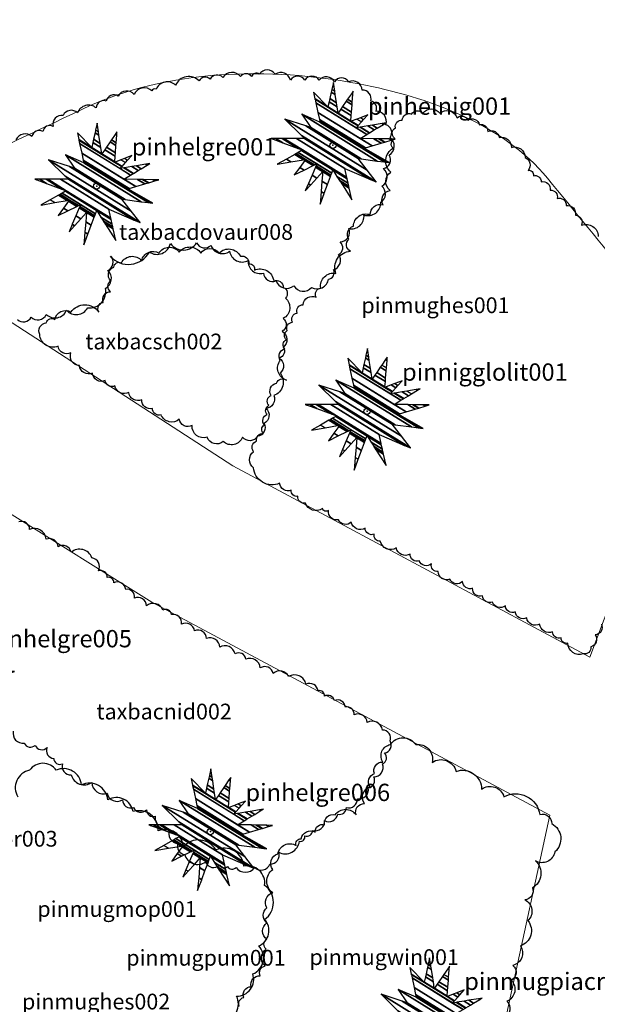
# Model space of a CAD drawing. Units: millimetres. Extents: x 1514 to 3056, y 1182 to 2762.
# Drawn here: x 1613 to 1624, y 1339 to 1358 of the extents above; entities that cross this region are included whole.
import ezdxf

# ---------------------------------------------------------------- set-up
doc = ezdxf.new("R2010")
doc.units = ezdxf.units.MM
for name, color, linetype in [('Chodník', 7, 'Continuous'), ('Jehličnany', 120, 'Continuous'), ('teréní hrany', 4, 'Continuous')]:
    doc.layers.add(name, color=color, linetype=linetype)
doc.styles.get("Standard").update_dxf_attribs({"font": 'arial.ttf'})

# ---------------------------------------------------------------- blocks, each defined once
blk = doc.blocks.new('jehličnan s atributem')
at = {"layer": 'Jehličnany', "linetype": 'Continuous'}
blk.add_ellipse((0, 0), major_axis=(-0.03818376623665257, 0.03818376623665258), ratio=0.9999999973839755, start_param=3.926990818295254, end_param=10.21017612547484, dxfattribs=at)
blk.add_point((0, 0), dxfattribs=at)
at = {"layer": 'Jehličnany'}
blk.add_attdef('NÁZEV', (0.607505657710135, 0.5292049284325913), '', height=0.3, dxfattribs=at)
at = {"layer": 'Jehličnany', "linetype": 'Continuous'}
mesh = blk.add_polyface(dxfattribs=at)
corners = [(-0.2214020618703216, -1.020609504892491), (-0.4779044507304206, -0.7911073676077649), (-0.2159453122876585, -0.9535235828952864), (-0.2000667382963002, -0.9633683927822858), (-0.9639089768752456, -0.3294030677061528), (-0.4239295818842947, -0.664193486678414), (-0.3850470075849444, -0.6883009127341211), (-0.2035264580044895, -0.800844727200456), (-0.1515103094279766, -0.8330950469244272), (-0.9625892143230885, -0.3286535729421303), (-0.9619390143780038, -0.3290567006915808), (-0.6696062360424548, -0.5103047525044531), (-0.4234019591240212, -0.6629528604680672), (-0.384139294619672, -0.68729594477918), (-0.2034050595248118, -0.7993522395845503), (-0.1510356538929045, -0.8318215807667002), (-0.8048431696370244, -0.2390693994238973), (-0.7264771282207221, -0.2876568086212501), (-0.5747825994621962, -0.3817083137109876), (-0.4996808818541467, -0.4282718228641897), (-0.3603372928919271, -0.5146656722063199), (-0.2756439192453399, -0.5671760648256168), (-0.1888947712723166, -0.6209610496880487), (-0.09430193598382175, -0.679609167156741), (0.3294030677061528, -0.9423087757313624), (-0.6592420388478786, -0.1563823374453932), (-0.5091435211943462, -0.249444306246005), (-0.4872594621265307, -0.2630125522846356), (-0.3428381301928312, -0.3525546323508024), (-0.3021279936656356, -0.3777951578376815), (-0.1755016344832256, -0.4563042495865375), (-0.04193616367410868, -0.5391156314872205), (0.1464858680265024, -0.6559384056599811), (0.2841779652517289, -0.7413083204301074), (-1.069209957495332, 0.1188011063495651), (-0.6415631240233779, -0.1463424599496648), (-0.482754836557433, -0.2448045375058427), (-0.476632387493737, -0.2486004921374843), (-0.3237942558480427, -0.34336103789974), (-0.2950602103956044, -0.3611763160442933), (-0.03557790233753622, -0.5220568818040192), (0.124276029644534, -0.6211672652279958), (0.2786867254180834, -0.7169028100324795), (-1.055952736991458, 0.1187391567509621), (-1.036818803986534, 0.1068760050693527), (-0.6346959159709513, -0.1424425640143454), (-0.472504400415346, -0.2430022631306201), (-0.3163968421285972, -0.3397898726398125), (-0.2923147964756936, -0.3547208833042532), (-0.03310809563845396, -0.5154305710457265), (0.1156488269334659, -0.6076607430586591), (0.2765537049854174, -0.7074227192206308), (-0.987323975074105, 0.1184184616431594), (-0.8691392539767548, 0.04514323547482491), (-0.5991463840473443, -0.1222539409063756), (-0.2781025900039822, -0.3213029922917485), (-0.02032262703869492, -0.4811280941357836), (0.07098831643816084, -0.5377414191607386), (0.2655116807436571, -0.6583470556652173), (-0.8782378897303715, 0.1179087135242298), (-0.6026109764352441, -0.05298160307575017), (-0.5426400568103418, -0.0901639279909432), (0, -0.4266039729118347), (0.2479602755047381, -0.5803408104693517), (-0.8470887987641618, 0.1177631570026278), (-0.5265049033332616, -0.08100075437687337), (0.2429485426982865, -0.5580664422595873), (-0.6292659476166591, 0.1167452932568267), (0.2079019361408427, -0.4023037466686219), (-0.4914045764598995, 0.1161010812502354), (0.6493943356908858, -0.5912009922321886), (-0.5447957593714818, 0.1686514581087977), (0.7506069904193282, -0.6345059091690928), (-0.8343077698955312, 0.4536042243707925), (0.595919021521695, -0.4331448461161926), (-0.4700348098995164, 0.3358153630979359), (0.437404073541984, -0.2268021121853963), (-0.3834035706240684, 0.3078028665622696), (0.4904660678002983, -0.2340014782967046), (-0.5400050290627405, 0.5400050290627405), (0.7694267410552129, -0.2718504138756543), (-0.2241020870860666, 0.4023037466686219), (0.889511616434902, -0.2881433366565034), (-0.2290607627946883, 0.4255248622503132), (0.9311088959220797, -0.2937871885951608), (0.5400050290627405, -0.05130047781858593), (-0.234258197946474, 0.4498640707461163), (0.9747090775053948, -0.2997027911478654), (0.5630459858803079, -0.04446923930663615), (-0.2602148920996115, 0.5714173703454435), (0.678115640883334, -0.0103531104978174), (0.4698043753160164, 0.1188011063495651), (-0.2955158383119851, 0.7367291181581095), (0.8346096716122702, 0.03604461729992181), (0.7079615511465818, 0.114567201002501), (0.5871335044503212, 0.1894813047256321), (0.4050037717679515, 0.302402816247195), (-0.3083415682194754, 0.796791072934866), (0.8914679258596152, 0.05290208966471255), (0.7944900991860777, 0.1130289157154039), (0.6297621557023376, 0.2151612150482833), (0.4710973079781979, 0.3135343592148274), (0.4349519035313278, 0.33594472380355), (0.3105028916615993, 0.4131038471823558), (-0.3097766797291115, 0.8035115952370688), (0.8978299759328365, 0.05478832556400448), (0.8041720525361598, 0.1128567921696231), (0.6345320105319843, 0.2180346215609461), (0.4784927230793983, 0.3147799028083682), (0.4383028948213905, 0.3396978341042995), (0.3162706809816882, 0.4153585284948349), (0.3109309931751341, 0.4186691665090621), (0.08910082979127765, 0.556205179891549), (-0.086400804691948, 0.6669062109431252), (-0.3102416110923514, 0.8056888349819928), (0.8998910818481818, 0.05539940728340298), (0.8073087035445496, 0.1128010294632986), (0.6360772948246449, 0.2189655157271773), (0.480888606980443, 0.3151834200834855), (0.4393885114695877, 0.3409137247363105), (0.3181392648257315, 0.4160889749182388), (0.3110696846852079, 0.4204721563728526), (0.09000728314276785, 0.5575321529759094), (0.08878317603375763, 0.558291106717661), (-0.06674578471574932, 0.7545114423846826), (-0.3348031180212274, 0.9207085745874792), (1.008775676600635, 0.08768177451565862), (0.9730124524794519, 0.1098551850300282), (0.717711940058507, 0.2681430128868669), (0.607458935235627, 0.3365005280356854), (0.4967397303553298, 0.4051470898557454), (0.4168532610638067, 0.4546771734021604), (0.3183965141652152, 0.5157209389144555), (0.1378936201799661, 0.6276338008465245), (0.0720020841108635, 0.6684869428863749), (-0.05437448341399431, 0.8096520999679342), (1.077310033026151, 0.1080010058358312), (0.7690945795038715, 0.2990964101627469), (0.6871250808471814, 0.3499179841019213), (0.532837847713381, 0.4455769812921062), (0.4789860192686319, 0.478965433430858), (0.323008181527257, 0.5756726154359058), (0.1680343328043818, 0.6717573183123022), (0.06143969623371959, 0.7378466235240921), (-0.02878483908716589, 0.92370880022645), (0.8753779383841902, 0.3631225299322978), (0.8519119747215882, 0.3776715662097558), (0.607505657710135, 0.5292049284325913), (0.3325472692959011, 0.699680755729787), (0.230379440356046, 0.7630254139658064), (0.03959173208568245, 0.8813149216584861), (-0.01852074707858264, 0.9694573244778439), (0.9180085493717343, 0.388803620939143), (0.3363734292797744, 0.7494208358693868), (0.2553862716304138, 0.7996333525516093), (0.0308284405618906, 0.9388605362037197), (0.008100075414404273, 1.088110133539885), (0.3462969107786193, 0.8784260952379555), (0.320243681431748, 0.8945792514132336), (0.008100075414404273, 1.088110133539885), (0.351003268850036, 0.9396087505156174)]
mesh.append_faces([[corners[k] for k in face] for face in [(0, 0, 3, 2), (1, 1, 6, 5), (2, 3, 8, 7), (4, 4, 10, 9), (5, 6, 13, 12), (7, 8, 15, 14), (9, 10, 17, 16), (11, 11, 19, 18), (12, 13, 21, 20), (14, 15, 23, 22), (16, 17, 26, 25), (18, 19, 28, 27), (20, 21, 30, 29), (22, 23, 31, 30), (24, 24, 33, 32), (25, 26, 36, 35), (27, 28, 38, 37), (29, 31, 40, 39), (32, 33, 42, 41), (34, 34, 44, 43), (35, 36, 46, 45), (37, 38, 47, 46), (39, 40, 49, 48), (41, 42, 51, 50), (43, 44, 53, 52), (45, 47, 55, 54), (48, 49, 56, 55), (50, 51, 58, 57), (52, 53, 60, 59), (54, 56, 62, 61), (57, 58, 63, 62), (59, 60, 65, 64), (61, 63, 66, 65), (64, 66, 68, 67), (67, 68, 70, 69), (69, 70, 72, 71), (71, 72, 74, 73), (73, 74, 76, 75), (75, 76, 78, 77), (77, 78, 80, 79), (79, 80, 82, 81), (81, 82, 84, 83), (83, 85, 88, 86), (85, 84, 87, 87), (86, 88, 90, 89), (89, 91, 95, 92), (91, 90, 93, 94), (92, 96, 102, 97), (96, 95, 100, 101), (94, 93, 98, 99), (97, 103, 111, 104), (103, 102, 109, 110), (101, 100, 107, 108), (99, 98, 105, 106), (104, 112, 123, 114), (112, 111, 121, 122), (110, 109, 119, 120), (108, 107, 117, 118), (106, 105, 115, 116), (114, 113, 125, 125), (113, 123, 134, 124), (122, 121, 132, 133), (120, 119, 130, 131), (118, 117, 128, 129), (116, 115, 126, 127), (124, 134, 143, 135), (133, 132, 141, 142), (131, 130, 139, 140), (129, 128, 137, 138), (127, 126, 136, 136), (135, 143, 150, 144), (142, 141, 148, 149), (140, 139, 147, 147), (138, 137, 145, 146), (144, 150, 155, 151), (149, 148, 153, 154), (146, 145, 152, 152), (151, 155, 159, 156), (154, 153, 157, 158), (158, 157, 160, 160)]], dxfattribs={"vtx0": -1, "vtx2": -1})

msp = doc.modelspace()

# ---------------------------------------------------------------- linework, layer by layer
at = {"layer": 'Chodník', "color": 7, "linetype": 'Continuous', "lineweight": 0, "extrusion": (0.01773673458841764, -0.01704989065215519, 0.9996973089265018), "elevation": 5.899268780941927, "flags": 128}
msp.add_lwpolyline([(2095.107087916423, -238.0558211270517), (2097.999173286789, -236.8157594497165), (2100.546495521783, -235.989051664716), (2105.174793399182, -235.2243083732838), (2109.837614685501, -235.1883378272538), (2114.173958285661, -235.6596117827054), (2115.464871922515, -235.8843976234658), (2118.320615192387, -236.7041441759607), (2120.919523804226, -237.6001168117396)], dxfattribs=at)
at = {"layer": 'Chodník', "color": 7, "linetype": 'Continuous', "lineweight": 0}
for points in [[(1571.083510350574, 1357.586341597609, 0.5796673313261476), (1575.086265817306, 1358.09888955369, 0.6101761382380806), (1586.115199515967, 1358.741608419226, 0.5389889221103141), (1596.151580029655, 1358.646014157686, 0.3966144898547235), (1600.193996945651, 1358.402960662501, 0.3661056829428482), (1603.399455591825, 1357.755156995849, 0.325427273726957), (1605.434393012802, 1356.678196111814, 0.2949184668150817), (1609.522573138958, 1353.751384568754, 0.2542400575991905), (1616.800957507941, 1349.038790861032, 0.1627136368635074), (1623.604421449265, 1345.395022355606, 0.04067840921589116)], [(1622.842718236752, 1342.377701351888, 0.05084801151984952), (1615.255177957726, 1346.439440512218, 0.1932224437753827), (1609.72291430449, 1349.898122255694, 0.2949184668150817), (1608.545274357566, 1350.373042683354, 0.3355968760309733), (1607.117462194081, 1350.265244898972, 0.3762752852468068)], [(1609.84189865135, 1278.426157263577, -0.9254338096610213), (1608.239169328263, 1281.113983152438, -0.8644161958372132), (1606.091349321672, 1285.944544246773, -0.7525505704936133), (1605.120152301643, 1289.346276217377, -0.6610241497578724), (1604.160141844091, 1297.985353374625, -0.4678017059824899), (1604.646248834229, 1302.978628105953, -0.3661056829428484), (1605.524902473342, 1307.330200931759, -0.294918466815024), (1607.553738132956, 1312.237034043534, -0.2237312506872577), (1609.822576407016, 1316.267247436572, -0.1830528414714241), (1612.044634510436, 1319.841862646401, -0.172883239167408), (1614.16397963059, 1322.969015354876, -0.1627136368634496), (1618.91623478711, 1329.55688372732, -0.0610176138238081), (1621.010155901567, 1334.628464396348, 0.01016960230395836), (1621.424058715369, 1335.857969314911, 0.02033920460797445), (1622.842718236752, 1342.377701351888, 0.05084801151984952)]]:
    msp.add_polyline3d(points, dxfattribs=at)
at = {"layer": 'Jehličnany', "elevation": -0.1016960230416293}
for points in [[(1612.699193305823, 1351.827155907526, 0.52056705), (1612.956733300256, 1351.875385598516, 0.52056705), (1613.246468255318, 1351.923617987431, 0.52056705), (1613.632774965161, 1352.004003503713, 0.52056705), (1614.035182437066, 1352.05223319482, 0.52056705), (1614.373206551325, 1352.42200764886, 0.52056705), (1614.421495710521, 1352.75962627761, 0.52056705), (1614.469784869718, 1353.032935953819, 0.52056705), (1615.210216455998, 1353.1133214701, 0.52056705), (1615.612623927904, 1353.274092502663, 0.52056705), (1616.111609718202, 1353.290169066404, 0.52056705), (1616.385243911085, 1353.241936677488, 0.52056705), (1616.739362223911, 1353.129398033841, 0.52056705), (1617.09348053662, 1352.952550437538, 0.52056705), (1617.383215491798, 1352.711393888694, 0.52056705), (1617.624661287664, 1352.566699419873, 0.52056705), (1617.96267883831, 1352.47023733985, 0.52056705), (1618.300702952569, 1352.438084212485, 0.52056705), (1618.622626304648, 1352.598855245047, 0.52056705), (1618.719204622925, 1352.775702841351, 0.52056705), (1618.815782941318, 1353.065089081185, 0.52056705), (1618.847977902064, 1353.306245630029, 0.52056705), (1619.008939578103, 1353.563478742613, 0.52056705), (1619.298674533165, 1353.820711855082, 0.52056705), (1619.620597885245, 1354.061868403925, 0.52056705), (1619.636698647424, 1354.367331207501, 0.52056705), (1619.668887044441, 1354.704949836367, 0.52056705), (1619.781559561285, 1354.962182948835, 0.52056705), (1619.797660323464, 1355.299801577701, 0.52056705), (1619.717176203638, 1355.540958126545, 0.52056705), (1619.524019566852, 1355.798191239013, 0.52056705), (1619.427441248576, 1355.991115398941, 0.52056705), (1619.266479572536, 1356.200118820419, 0.52056705), (1619.008939578103, 1356.360887155173, 0.52056705), (1618.73530538522, 1356.360887155173, 0.52056705), (1618.445570430042, 1356.393042980348, 0.52056705), (1618.17192967343, 1356.393042980348, 0.52056705), (1617.898295480547, 1356.393042980348, 0.52056705), (1617.608560525485, 1356.505581623995, 0.52056705), (1617.302731371856, 1356.505581623995, 0.52056705), (1617.157863894383, 1356.457351933004, 0.52056705), (1616.948613059147, 1356.457351933004, 0.52056705), (1616.610588944888, 1356.441272671454, 0.52056705), (1616.369149712635, 1356.409119544089, 0.52056705), (1616.159898877399, 1356.376966416723, 0.52056705), (1615.709202246297, 1356.296580900442, 0.52056705), (1615.338983171292, 1356.216195384161, 0.52056705), (1615.258505615195, 1356.18403955887, 0.52056705), (1614.92048150082, 1356.119733304138, 0.52056705), (1614.614652347307, 1356.087577478964, 0.52056705), (1614.389300749892, 1355.991115398941, 0.52056705), (1614.196150676835, 1355.86250019167, 0.52056705), (1613.842025800397, 1355.766038111648, 0.52056705), (1613.568391607398, 1355.717805722732, 0.52056705), (1613.375234970728, 1355.508804999179, 0.52056705), (1613.182078333943, 1355.412340221348, 0.52056705), (1612.972827498823, 1355.315878141326, 0.52056705), (1612.666998345194, 1355.251571886594, 0.52056705)], [(1623.823572879679, 1346.022761016156, -0.52056705), (1623.707342836096, 1345.819606560985, -0.52056705), (1623.620176867138, 1345.587431196942, -0.52056705), (1623.47488931266, 1345.456833060485, -0.52056705), (1623.184327331044, 1345.659984817848, -0.52056705), (1623.053571813762, 1345.761562045434, -0.52056705), (1622.8937587857, 1345.877651076418, -0.52056705), (1622.646773224835, 1346.022761016156, -0.52056705), (1622.399794227815, 1346.138847349215, -0.52056705), (1622.181872741574, 1346.254936380083, -0.52056705), (1621.993002202616, 1346.371022713141, -0.52056705), (1621.74602320548, 1346.443579031973, -0.52056705), (1621.557152666406, 1346.559665365032, -0.52056705), (1621.368282127449, 1346.70477530477, -0.52056705), (1621.179418152104, 1346.835373441227, -0.52056705), (1620.932432591355, 1346.878906153263, -0.52056705), (1620.714511105114, 1347.024016093001, -0.52056705), (1620.583755587948, 1347.169126032739, -0.52056705), (1620.351302064395, 1347.227170548289, -0.52056705), (1620.17696356275, 1347.357768684629, -0.52056705), (1619.915452528301, 1347.473857715613, -0.52056705), (1619.610358509373, 1347.604455851953, -0.52056705), (1619.494128465791, 1347.73505398841, -0.52056705), (1619.319789964029, 1347.851143019278, -0.52056705), (1619.058278929697, 1347.967229352336, -0.52056705), (1618.81129993256, 1348.010762064489, -0.52056705), (1618.622429393487, 1348.184895610906, -0.52056705), (1618.506205913633, 1348.228428323058, -0.52056705), (1618.186579857393, 1348.330005550644, -0.52056705), (1618.041298866643, 1348.460603686985, -0.52056705), (1617.910543349361, 1348.576690020043, -0.52056705), (1617.692615299507, 1348.707290854309, -0.52056705), (1617.196169662078, 1349.003556644082, -0.52056705), (1617.196169662078, 1349.308285629031, -0.52056705), (1617.25428468387, 1349.511440084203, -0.52056705), (1617.385040201036, 1349.656550023941, -0.52056705), (1617.399565674619, 1349.816169069152, -0.52056705), (1617.457680696411, 1350.019323524324, -0.52056705), (1617.486738207306, 1350.193454372817, -0.52056705), (1617.530321191902, 1350.382097024707, -0.52056705), (1617.632019198172, 1350.61427238875, -0.52056705), (1617.82088973713, 1350.672316904183, -0.52056705), (1617.704659693547, 1351.049602207848, -0.52056705), (1617.791832226234, 1351.267268466418, -0.52056705), (1617.82088973713, 1351.44139931491, -0.52056705), (1617.83541521083, 1351.615530163519, -0.52056705), (1617.9371132171, 1351.775151906539, -0.52056705), (1618.024285749787, 1351.949282755031, -0.52056705), (1618.140509229641, 1352.108904498167, -0.52056705), (1618.387494790506, 1352.254014437905, -0.52056705), (1618.474660759464, 1352.428145286398, -0.52056705), (1618.765596872101, 1352.70765734895, -0.52056705), (1619.041639943862, 1353.128475364767, -0.52056705), (1619.012582432966, 1353.36065072881, -0.52056705), (1619.099748401924, 1353.607337896134, -0.52056705), (1619.419374458164, 1353.825001456778, -0.52056705), (1619.666353455301, 1354.013644108669, -0.52056705), (1619.797108972467, 1354.289352184747, -0.52056705), (1619.811641009779, 1354.637616579657, -0.52056705), (1619.855460287559, 1355.091731616649, -0.52056705), (1619.884517798455, 1355.280374268539, -0.52056705), (1619.899049835767, 1355.483528723711, -0.52056705), (1620.029805352933, 1355.628638663449, -0.52056705), (1620.204143854695, 1355.744724996508, -0.52056705), (1620.422065340936, 1355.759236799906, -0.52056705), (1620.741691397059, 1355.759236799906, -0.52056705), (1621.075842926883, 1355.672171375601, -0.52056705), (1621.27923893954, 1355.628638663449, -0.52056705), (1621.497166989393, 1355.541570541336, -0.52056705), (1621.656973453843, 1355.410972404879, -0.52056705), (1621.874901503696, 1355.294886071821, -0.52056705), (1622.107355027249, 1355.106243420047, -0.52056705), (1622.368866061697, 1354.917600768156, -0.52056705), (1622.42697451976, 1354.670913600832, -0.52056705), (1622.52867252603, 1354.569336373246, -0.52056705), (1622.673960080625, 1354.453250040187, -0.52056705), (1622.84829858227, 1354.293628297051, -0.52056705), (1622.979054099436, 1354.134006554032, -0.52056705), (1623.153392601198, 1354.003408417575, -0.52056705), (1623.327731102843, 1353.814765765801, -0.52056705), (1623.443961146542, 1353.626123113911, -0.52056705), (1623.763580639054, 1353.408459553266, -0.52056705)], [(1612.617592303221, 1343.98172135407, 0.52056705), (1612.825676246917, 1343.75308977289, 0.52056705), (1613.03383991625, 1343.711523203998, 0.52056705), (1613.262732254247, 1343.669956635105, 0.52056705), (1613.387662346147, 1343.4620928861, 0.52056705), (1613.554129501012, 1343.358191916141, 0.52056705), (1613.720596655992, 1343.150328167019, 0.52056705), (1614.116035874606, 1343.004829723624, 0.52056705), (1614.407433121371, 1342.796996879162, 0.52056705), (1614.698830368136, 1342.672266267942, 0.52056705), (1614.906914311832, 1342.52679872909, 0.52056705), (1615.156694769881, 1342.485232160197, 0.52056705), (1615.323161924745, 1342.360501548977, 0.52056705), (1615.593750777211, 1342.111102135506, 0.52056705), (1615.760217932075, 1341.840873080891, 0.52056705), (1615.885068298339, 1341.633040236429, 0.52056705), (1616.280507516953, 1341.487541793034, 0.52056705), (1616.551096369301, 1341.425176487424, 0.52056705), (1616.696755129866, 1341.404408655249, 0.52056705), (1616.863302010483, 1341.383609918532, 0.52056705), (1617.21712444038, 1341.383609918532, 0.52056705), (1617.508441961509, 1341.445975224142, 0.52056705), (1617.674988842125, 1341.674606805322, 0.52056705), (1618.070428060622, 1341.882439649784, 0.52056705), (1618.174470032471, 1341.986371524286, 0.52056705), (1618.320128793035, 1342.090303398789, 0.52056705), (1618.549100856784, 1342.277368411193, 0.52056705), (1618.798801589197, 1342.40206811787, 0.52056705), (1618.965348469697, 1342.52679872909, 0.52056705), (1619.173432413394, 1342.69306500466, 0.52056705), (1619.381596082727, 1342.900928753665, 0.52056705), (1619.485638054575, 1343.108761598127, 0.52056705), (1619.652105209439, 1343.358191916141, 0.52056705), (1619.693721998272, 1343.566024760603, 0.52056705), (1619.79784369564, 1343.794656341783, 0.52056705), (1619.652105209439, 1344.002520090788, 0.52056705), (1619.360787688311, 1344.148018534182, 0.52056705), (1619.111007230262, 1344.293516977577, 0.52056705), (1618.944540075398, 1344.438984516546, 0.52056705), (1618.736376406065, 1344.563715127766, 0.52056705), (1618.549100856784, 1344.646848265551, 0.52056705), (1618.424170764883, 1344.750780140053, 0.52056705), (1618.195278426887, 1344.875479846731, 0.52056705), (1617.862264391406, 1345.020978290126, 0.52056705), (1617.570867144641, 1345.083343595736, 0.52056705), (1617.321166412228, 1345.187244565812, 0.52056705), (1617.050577559763, 1345.353541745924, 0.52056705), (1616.842493616066, 1345.457473620427, 0.52056705), (1616.551096369301, 1345.582173327104, 0.52056705), (1616.301315911252, 1345.748439602674, 0.52056705), (1616.072423573256, 1345.893938046069, 0.52056705), (1615.822643115207, 1346.018637752746, 0.52056705), (1615.635367565927, 1346.20570276515, 0.52056705), (1615.46882068531, 1346.288866807361, 0.52056705), (1615.156694769881, 1346.371999945262, 0.52056705), (1614.927722706132, 1346.517498388657, 0.52056705), (1614.761255551268, 1346.683764664227, 0.52056705), (1614.532283487519, 1346.808464370904, 0.52056705), (1614.407433121371, 1346.912396245407, 0.52056705), (1614.24096596639, 1347.037126856627, 0.52056705), (1614.116035874606, 1347.286526270098, 0.52056705), (1613.720596655992, 1347.3904581446, 0.52056705), (1613.47089592358, 1347.494390019103, 0.52056705), (1613.241923859947, 1347.639888462498, 0.52056705), (1612.929718218766, 1347.826953474785, 0.52056705), (1612.721634275069, 1347.972421013637, 0.52056705)], [(1616.92854782068, 1338.731703501664, -0.52056705), (1617.007797964405, 1338.905853235283, -0.52056705), (1617.150453474278, 1339.111665085195, -0.52056705), (1617.324811667109, 1339.317476935106, -0.52056705), (1617.4199197161, 1339.507457726872, -0.52056705), (1617.43577105752, 1339.824095077583, -0.52056705), (1617.451615835329, 1340.014075869349, -0.52056705), (1617.451615835329, 1340.330710522252, -0.52056705), (1617.451615835329, 1340.615680361054, -0.52056705), (1617.562575225857, 1340.900652897548, -0.52056705), (1617.562575225857, 1341.343941411589, -0.52056705), (1617.657676711235, 1341.644745006346, -0.52056705), (1618.006393096781, 1341.803063681818, -0.52056705), (1618.101494582159, 1341.929717542956, -0.52056705), (1618.370960823981, 1342.056371404095, -0.52056705), (1618.545319016695, 1342.198856323495, -0.52056705), (1618.751373328872, 1342.388837115144, -0.52056705), (1619.14764373903, 1342.388837115144, -0.52056705), (1619.307627423339, 1342.601952079338, -0.52056705), (1619.418580250138, 1342.918586732358, -0.52056705), (1619.497836957707, 1343.171894454634, -0.52056705), (1619.656343809002, 1343.393540060617, -0.52056705), (1619.802281170058, 1343.728042658073, -0.52056705), (1620.286551139339, 1343.728042658073, -0.52056705), (1620.599908859724, 1343.386611949307, -0.52056705), (1621.055692360293, 1343.215896594924, -0.52056705), (1621.539962329691, 1342.874465886158, -0.52056705), (1621.967265925159, 1342.732204889417, -0.52056705), (1622.650941176013, 1342.390771482726, -0.52056705), (1622.878832926297, 1342.220056128343, -0.52056705), (1622.935805863839, 1341.679458405477, -0.52056705), (1622.565481769641, 1341.508743051094, -0.52056705), (1622.508508831983, 1340.996596987945, -0.52056705), (1622.36607648807, 1340.768975616087, -0.52056705), (1622.423049425728, 1340.370641587771, -0.52056705), (1622.280617081698, 1339.886947184339, -0.52056705), (1622.138184737785, 1339.517064815856, -0.52056705), (1622.109698269072, 1339.23253742664, -0.52056705), (1622.024238862701, 1338.834203398324, -0.52056705), (1621.967265925159, 1338.521224349275, -0.52056705)]]:
    msp.add_lwpolyline(points, format="xyb", dxfattribs=at)
msp.add_lwpolyline([(1613.123510416735, 1351.542299379016, -0.52056705), (1613.246133506553, 1351.766845187409, -0.52056705), (1613.409635335462, 1351.828086670143, -0.52056705), (1613.716206187404, 1351.970978966685, -0.52056705), (1614.247583849494, 1351.970978966685, -0.52056705), (1614.329334763948, 1352.154698019152, -0.52056705), (1614.47239722337, 1352.358831798545, -0.52056705), (1614.47239722337, 1352.562962880012, -0.52056705), (1614.53370876822, 1352.828335444214, -0.52056705), (1614.676777791254, 1352.909988955947, -0.52056705), (1615.065092994038, 1352.950815711873, -0.52056705), (1615.392096651856, 1353.093708008415, -0.52056705), (1615.780411854525, 1353.11412273534, -0.52056705), (1616.189166426797, 1353.093708008415, -0.52056705), (1616.53660289049, 1353.093708008415, -0.52056705), (1616.945357462646, 1353.032469223606, -0.52056705), (1617.108859291555, 1352.889576926947, -0.52056705), (1617.211049575613, 1352.767096659405, -0.52056705), (1617.578925408794, 1352.562962880012, -0.52056705), (1617.762866607191, 1352.440485310279, -0.52056705), (1617.803738782553, 1352.236351530886, -0.52056705), (1617.762866607191, 1351.848498699143, -0.52056705), (1617.742427237703, 1351.60354086175, -0.52056705), (1617.762866607191, 1351.297341541624, -0.52056705), (1617.681115692736, 1351.093207762347, -0.52056705), (1617.70155506234, 1350.807423169146, -0.52056705), (1617.578925408794, 1350.378743581361, -0.52056705), (1617.435862949373, 1350.13378304616, -0.52056705), (1617.39499077401, 1349.847998452959, -0.52056705), (1617.272361120464, 1349.603037917757, -0.52056705), (1616.986236201737, 1349.582625888757, -0.52056705), (1616.618353804828, 1349.500972377024, -0.52056705), (1616.311789516614, 1349.582625888757, -0.52056705), (1616.025664597888, 1349.80717169715, -0.52056705), (1615.780411854525, 1349.929651964692, -0.52056705), (1615.432968827219, 1350.011305476426, -0.52056705), (1615.26946699831, 1350.13378304616, -0.52056705), (1615.065092994038, 1350.297090069627, -0.52056705), (1614.819840250675, 1350.439982366286, -0.52056705), (1614.554148137708, 1350.562462633829, -0.52056705), (1614.370206939311, 1350.664528174679, -0.52056705), (1614.124954195948, 1350.807423169146, -0.52056705), (1613.879708016313, 1350.950315465689, -0.52056705), (1613.716206187404, 1351.195273303081, -0.52056705), (1613.470953444041, 1351.317753570624, -0.52056705)], format="xyb", close=True, dxfattribs=at)
at = {"layer": 'Jehličnany'}
msp.add_lwpolyline([(1616.618062021301, 1338.453529639503, 0.52056705), (1616.871478342316, 1338.931888696846, 0.52056705), (1616.871478342316, 1338.931888696846, 0.52056705), (1617.181205124698, 1339.353973832946, 0.52056705), (1617.181205124698, 1339.353973832946, 0.52056705), (1617.293833745378, 1339.888611201072, 0.52056705), (1617.293833745378, 1339.888611201072, 0.52056705), (1617.406462366057, 1340.395111608576, 0.52056705), (1617.406462366057, 1340.395111608576, 0.52056705), (1617.406462366057, 1341.042305598267, 0.52056705), (1617.406462366057, 1341.042305598267, 0.52056705), (1617.012258344707, 1341.408112423585, 0.52056705), (1617.012258344707, 1341.408112423585, 0.52056705), (1616.477274320965, 1341.717636548579, 0.52056705), (1616.477274320965, 1341.717636548579, 0.52056705), (1615.857813058256, 1341.773914859362, 0.52056705), (1615.857813058256, 1341.773914859362, 0.52056705), (1615.379139495882, 1342.083443373897, 0.52056705), (1615.379139495882, 1342.083443373897, 0.52056705), (1614.900473631452, 1342.449250199216, 0.52056705), (1614.900473631452, 1342.449250199216, 0.52056705), (1614.421800069078, 1342.674359052806, 0.52056705), (1614.421800069078, 1342.674359052806, 0.52056705), (1613.914967427049, 1342.95575060672, 0.52056705), (1613.914967427049, 1342.95575060672, 0.52056705), (1613.436293864674, 1343.237137771093, 0.52056705), (1613.436293864674, 1343.237137771093, 0.52056705), (1612.929468920588, 1343.237137771093, 0.52056705), (1612.929468920588, 1343.237137771093, 0.52056705), (1612.704211679229, 1342.730637363588, 0.52056705)], format="xyb", dxfattribs=at)
at = {"layer": 'teréní hrany', "color": 4, "linetype": 'Continuous', "lineweight": 0}
for points, knots in [([(1625.88444628592, 1350.748301008371, 0.09152642073574091), (1624.854943546023, 1352.005941826737, 0.1254250950811704), (1623.825440806242, 1353.263582644871, 0.1593237694367162), (1622.795938066229, 1354.521223463238, 0.1932224437753827), (1621.948556353942, 1355.556385185806, 0.2211243769958875), (1620.50430960385, 1356.071506376498, 0.2152278778512695), (1619.207085413182, 1356.319209150508, 0.2237312506873153), (1617.509891518996, 1356.643285465663, 0.2348564459761571), (1615.558674583117, 1356.603335673575, 0.2542400575969936), (1613.9758419879, 1355.855475285443, 0.2542400575991905), (1612.491419038291, 1355.154111713291, 0.2542400576012716), (1611.006996088567, 1354.452748140906, 0.2542400575998265), (1609.522573138958, 1353.751384568754, 0.2542400575991905)], [0, 0, 0, 0, 0.2557604680577656, 0.2557604680577656, 0.2557604680577656, 0.4662764141649807, 0.4662764141649807, 0.4662764141649807, 0.7417001850637922, 0.7417001850637922, 0.7417001850637922, 1, 1, 1, 1]), ([(1614.16397963059, 1322.969015354876, -0.1627136368634496), (1611.870395324331, 1323.910381541591, -0.1118656253411143), (1609.576811017956, 1324.851747728073, -0.06101761382450177), (1607.283226711581, 1325.793113914671, -0.01016960230395836), (1605.009899555378, 1326.726165867531, 0.04022931484696368), (1603.146139289041, 1328.481653862054, 0.1319959873919871), (1601.659436637674, 1330.558589554279, 0.1728832391674655), (1600.622265647769, 1332.007525860219, 0.2014074846526483), (1599.924018078738, 1333.522248335419, 0.2036562846118541), (1599.338733391858, 1335.149148034401, 0.2237312506873153), (1599.252676908996, 1335.388356865737, 0.2266829441312184), (1599.156441386462, 1335.623286113263, 0.2269195946493827), (1599.117036061616, 1335.872206758129, 0.2339008529912738), (1598.944830795888, 1336.960015217894, 0.2644096598836101), (1598.772625530277, 1338.047823677774, 0.2949184668199956), (1598.600420264549, 1339.135632137422, 0.325427273726957)], [0, 0, 0, 0, 0.3097305574478371, 0.3097305574478371, 0.3097305574478371, 0.6167255457888923, 0.6167255457888923, 0.6167255457888923, 0.8308950003233034, 0.8308950003233034, 0.8308950003233034, 0.8623850946262029, 0.8623850946262029, 0.8623850946262029, 1, 1, 1, 1])]:
    msp.add_open_spline(points, degree=3, knots=knots, dxfattribs=at)

# ---------------------------------------------------------------- block references
at = {"layer": 'Jehličnany', "xscale": 1.099999999976717, "yscale": 1.099999999976717, "zscale": 1.099999999976717}
for p, values in [((1618.707387157854, 1355.148428361983, 0.2440704552947697), {'NÁZEV': 'pinhelnig001'}), ((1614.207439804239, 1354.372532037905, 0.4372928990728333), {'NÁZEV': 'pinhelgre001'}), ((1619.357449688272, 1350.07989170263, 0.2440704552947697), {'NÁZEV': 'pinnigglolit001'}), ((1611.454548421454, 1344.997390905981, 0.2440704552947697), {'NÁZEV': 'pinhelgre005'}), ((1616.373888265014, 1342.067415805072, 0.4372928990728333), {'NÁZEV': 'pinhelgre006'}), ((1620.542047547239, 1338.466868736208, 0.8745857981456666), {'NÁZEV': 'pinmugpiacra001'})]:
    msp.add_blockref('jehličnan s atributem', p, dxfattribs=at).add_auto_attribs(values)

# ---------------------------------------------------------------- texts
at = {"layer": 'Jehličnany'}
for s, p in [('taxbacdovaur008 ', (1614.633878564833, 1353.346801063049, -0.1016960230416293)), ('pinmughes001 ', (1619.25014365001, 1351.949604962025, -0.1016960230416293)), ('taxbacsch002', (1613.989775876187, 1351.258725496711, -0.1016960230416293)), ('taxbacnid002 ', (1614.202907238876, 1344.205657761198, -0.1016960230416293)), ('taxbacniscor003 ', (1610.330227290699, 1341.78098641062, -0.1016960230416293)), ('pinmugmop001', (1613.076191735855, 1340.442465981615, -0.2033920460832586)), ('pinmugpum001', (1614.770224416642, 1339.512335319423, -0.2033920460832586)), ('pinmugwin001 ', (1618.261899476311, 1339.524922153334, -0.1016960230416293)), ('pinmughes002', (1612.784801456408, 1338.67771229985, -0.2033920460832586))]:
    msp.add_text(s, height=0.3, dxfattribs=at).set_placement(p)

doc.saveas('drawing.dxf')
